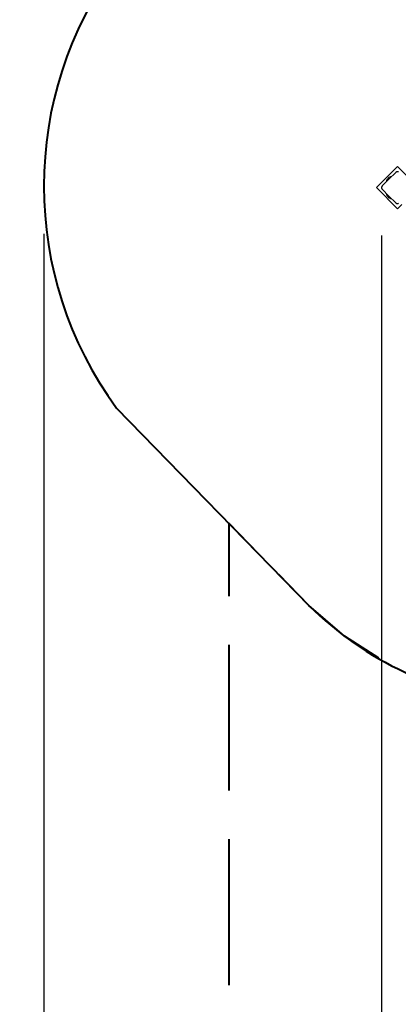
# Model space of a CAD drawing. Units: inches. Extents: x 35 to 180, y 45 to 234.
# Drawn here: x 35 to 51, y 83 to 125 of the extents above; entities that cross this region are included whole.
import ezdxf

# ---------------------------------------------------------------- set-up
doc = ezdxf.new("R2010")
doc.units = ezdxf.units.IN
doc.header["$MEASUREMENT"] = 0
doc.layers.add('Ebene 1', color=7, linetype='Continuous')

# ---------------------------------------------------------------- blocks, each defined once
blk = doc.blocks.new('block 2')
at = {"layer": 'Ebene 1', "color": 179, "lineweight": 25, "true_color": 0x1a171b}
for points in [[(50.662, 118.498), (49.778, 117.614)], [(51.068, 118.092), (50.662, 118.498)], [(50.591, 118.25), (50.308, 117.968), (50.026, 117.685)], [(50.227, 117.943), (50.334, 118.049)], [(50.7, 118.272), (50.697, 118.273), (50.695, 118.274), (50.692, 118.275), (50.69, 118.276), (50.687, 118.276), (50.686, 118.277), (50.685, 118.277), (50.683, 118.277), (50.681, 118.278), (50.679, 118.278), (50.675, 118.279), (50.674, 118.279), (50.672, 118.279), (50.671, 118.279), (50.669, 118.279), (50.666, 118.279), (50.662, 118.279), (50.661, 118.279), (50.659, 118.279), (50.658, 118.279), (50.657, 118.279), (50.657, 118.279), (50.656, 118.279), (50.652, 118.279), (50.649, 118.279), (50.648, 118.279), (50.646, 118.278), (50.645, 118.278), (50.643, 118.278), (50.64, 118.277), (50.638, 118.277), (50.635, 118.276), (50.632, 118.275), (50.631, 118.275), (50.63, 118.274), (50.628, 118.274), (50.627, 118.274), (50.623, 118.272), (50.618, 118.269), (50.614, 118.267), (50.61, 118.265), (50.609, 118.264), (50.607, 118.263), (50.605, 118.262), (50.603, 118.261), (50.6, 118.258), (50.597, 118.255), (50.594, 118.253), (50.591, 118.25)], [(49.778, 117.614), (50.662, 116.73)], [(50.026, 117.685), (50.023, 117.682), (50.021, 117.679), (50.018, 117.676), (50.016, 117.673), (50.013, 117.669), (50.011, 117.666), (50.009, 117.662), (50.007, 117.658), (50.006, 117.656), (50.005, 117.653), (50.004, 117.651), (50.003, 117.649), (50.002, 117.647), (50.001, 117.644), (50, 117.642), (50, 117.639), (49.999, 117.638), (49.999, 117.636), (49.999, 117.635), (49.998, 117.633), (49.998, 117.63), (49.997, 117.627), (49.997, 117.626), (49.997, 117.624), (49.997, 117.622), (49.997, 117.621), (49.997, 117.618), (49.997, 117.614), (49.997, 117.612), (49.997, 117.611), (49.997, 117.61), (49.997, 117.609), (49.997, 117.608), (49.997, 117.607), (49.997, 117.604), (49.997, 117.601), (49.998, 117.6), (49.998, 117.598), (49.998, 117.597), (49.998, 117.595), (49.999, 117.592), (49.999, 117.589), (50, 117.587), (50.001, 117.584), (50.002, 117.582), (50.002, 117.581), (50.002, 117.58), (50.003, 117.579), (50.005, 117.575), (50.006, 117.57), (50.009, 117.566), (50.011, 117.562), (50.012, 117.56), (50.013, 117.559), (50.014, 117.557), (50.015, 117.555), (50.018, 117.552), (50.021, 117.549), (50.023, 117.546), (50.026, 117.543)], [(50.026, 117.543), (50.308, 117.26), (50.591, 116.978)], [(50.334, 117.179), (50.227, 117.285)], [(50.591, 116.978), (50.594, 116.975), (50.597, 116.972), (50.6, 116.97), (50.603, 116.968), (50.607, 116.965), (50.61, 116.963), (50.614, 116.96), (50.618, 116.958), (50.62, 116.958), (50.622, 116.957), (50.625, 116.955), (50.627, 116.955), (50.629, 116.954), (50.632, 116.953), (50.634, 116.952), (50.637, 116.952), (50.639, 116.951), (50.64, 116.951), (50.641, 116.951), (50.643, 116.95), (50.646, 116.95), (50.649, 116.949), (50.65, 116.949), (50.652, 116.949), (50.654, 116.949), (50.655, 116.948), (50.659, 116.948), (50.662, 116.948), (50.664, 116.948), (50.665, 116.948), (50.666, 116.948), (50.667, 116.948), (50.668, 116.948), (50.669, 116.948), (50.672, 116.949), (50.675, 116.949), (50.677, 116.949), (50.678, 116.95), (50.68, 116.95), (50.681, 116.95), (50.684, 116.951), (50.687, 116.951), (50.689, 116.952), (50.692, 116.953), (50.693, 116.953), (50.695, 116.954), (50.696, 116.954), (50.697, 116.954), (50.702, 116.957)], [(50.662, 116.73), (50.843, 116.911)], [(35.846, 115.677), (35.846, 44.716)], [(49.997, 115.611), (49.997, 53.496)]]:
    blk.add_lwpolyline(points, dxfattribs=at)
at = {"layer": 'Ebene 1', "color": 179, "lineweight": 40, "true_color": 0x1a171b}
for points in [[(38.894, 108.377), (46.954, 100.11)], [(43.597, 103.553), (43.598, 100.498)], [(44.856, 102.262), (43.597, 103.553)], [(46.954, 100.11), (45.695, 101.402)], [(49.884, 97.892), (48.439, 98.823), (46.954, 100.11)], [(43.599, 98.461), (43.6, 92.35)], [(43.601, 90.313), (43.603, 84.202)]]:
    blk.add_lwpolyline(points, dxfattribs=at)
for points in [[(38.894, 126.978), (34.842, 121.458), (34.842, 113.896), (38.894, 108.377)], [(46.954, 100.11), (49.296, 97.769), (52.401, 96.343), (55.704, 96.092)]]:
    blk.add_open_spline(points, degree=3, dxfattribs=at)
at = {"layer": 'Ebene 1', "color": 179, "lineweight": 25, "true_color": 0x1a171b}
for points in [[(50.409, 118.068), (50.382, 118.075), (50.353, 118.069), (50.334, 118.049)], [(50.227, 117.943), (50.207, 117.923), (50.201, 117.894), (50.209, 117.867)], [(50.209, 117.361), (50.201, 117.334), (50.207, 117.305), (50.227, 117.285)], [(50.334, 117.179), (50.353, 117.159), (50.382, 117.152), (50.409, 117.16)]]:
    blk.add_open_spline(points, degree=3, dxfattribs=at)

msp = doc.modelspace()

# ---------------------------------------------------------------- block references
at = {"layer": 'Ebene 1'}
msp.add_blockref('block 2', (0, 0), dxfattribs=at)

doc.saveas('drawing.dxf')
